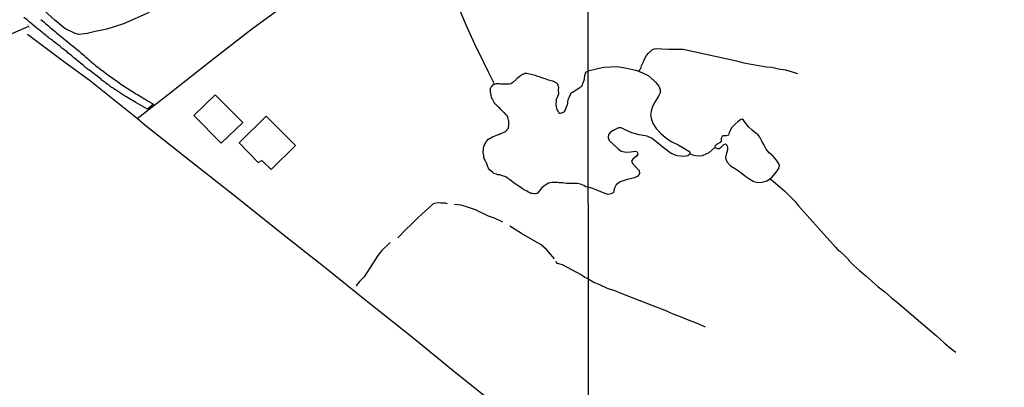
# Model space of a CAD drawing. Units: millimetres. Extents: x 190367 to 192778, y 1657663 to 1660436.
# Drawn here: x 192167 to 192388, y 1660131 to 1660214 of the extents above; entities that cross this region are included whole.
import ezdxf

# ---------------------------------------------------------------- set-up
doc = ezdxf.new("R2010")
doc.units = ezdxf.units.MM
for name, color, linetype in [('IMAGEM', 7, 'Continuous'), ('V-ARROIO', 151, 'Continuous'), ('V-BUEIRO', 5, 'Continuous'), ('V-EDIFICACAO', 7, 'Continuous'), ('V-LAGOA', 150, 'Continuous'), ('V-LOTE', 1, 'Continuous'), ('V-REFERENCIA', 74, 'Continuous'), ('V-TESTADA', 5, 'Continuous'), ('V-VALETA', 173, 'Continuous'), ('X-LIMITE_1000', 7, 'Continuous')]:
    doc.layers.add(name, color=color, linetype=linetype)
picture_1 = doc.add_image_def('image1.jpg', size_in_pixel=(4016, 4621))

# ---------------------------------------------------------------- blocks, each defined once
blk = doc.blocks.new('305')
at = {"color": 0, "linetype": 'ByBlock', "lineweight": -2, "const_width": 0.05}
blk.add_lwpolyline([(0.73, 0.39, 0.60863), (-0.73, 0.38)], format="xyb", dxfattribs=at)

msp = doc.modelspace()

# ---------------------------------------------------------------- linework, layer by layer
at = {"layer": 'V-ARROIO'}
msp.add_lwpolyline([(192317.47, 1660183.93), (192318.2, 1660183.65), (192319.19, 1660183.52), (192320.21, 1660183.6), (192321.73, 1660184.27), (192323.01, 1660185.35)], dxfattribs=at)
at = {"layer": 'V-EDIFICACAO'}
for points in [[(192210.68, 1660197.25), (192205.91, 1660192.6), (192212.06, 1660186.33), (192216.91, 1660191.01), (192210.68, 1660197.25)], [(192222.13, 1660192.45), (192216.11, 1660186.43), (192220.33, 1660182.04), (192221.18, 1660182.45), (192223.26, 1660180.41), (192228.78, 1660185.83), (192222.13, 1660192.45)]]:
    msp.add_lwpolyline(points, close=True, dxfattribs=at)
at = {"layer": 'V-LAGOA'}
for points in [[(192286.84, 1660200.23), (192287.41, 1660199.89), (192287.5, 1660199.84), (192287.59, 1660199.74), (192287.59, 1660199.61), (192287.63, 1660199.59), (192287.72, 1660199.39), (192287.74, 1660199.29), (192287.85, 1660198.99), (192287.81, 1660198.26), (192287.89, 1660197.66), (192287.87, 1660197.63), (192287.85, 1660197.36), (192287.85, 1660197.27), (192287.78, 1660197.25), (192287.78, 1660197.15), (192287.74, 1660197.12), (192287.72, 1660197.06), (192287.65, 1660196.85), (192287.48, 1660196.46), (192287.37, 1660196.16), (192287.33, 1660196.07), (192287.29, 1660195.9), (192287.33, 1660195.82), (192287.25, 1660195.17), (192287.25, 1660194.87), (192287.32, 1660194.7), (192287.42, 1660194.15), (192287.44, 1660194.12), (192287.5, 1660194.01), (192287.5, 1660193.85), (192287.77, 1660193.46), (192287.91, 1660193.2), (192287.91, 1660193.18), (192288.02, 1660193.16), (192288.02, 1660193.11), (192288.34, 1660193.11), (192288.62, 1660193.18), (192288.9, 1660193.29), (192288.92, 1660193.31), (192288.98, 1660193.35), (192289.11, 1660193.43), (192289.15, 1660193.46), (192289.18, 1660193.5), (192289.3, 1660193.58), (192289.77, 1660194.67), (192289.94, 1660195.27), (192289.95, 1660195.43), (192289.99, 1660195.65), (192290.03, 1660195.99), (192290.12, 1660196.33), (192290.23, 1660196.67), (192290.31, 1660196.8), (192290.61, 1660197.45), (192290.63, 1660197.51), (192290.7, 1660197.57), (192290.74, 1660197.61), (192290.8, 1660197.68), (192290.85, 1660197.72), (192291.04, 1660197.85), (192292.68, 1660198.9), (192292.73, 1660198.94), (192292.88, 1660199.03), (192292.92, 1660199.05), (192292.97, 1660199.09), (192293.06, 1660199.16), (192293.14, 1660199.18), (192293.16, 1660199.33), (192293.23, 1660199.39), (192293.23, 1660199.46), (192293.31, 1660199.73), (192293.38, 1660199.9), (192293.61, 1660200.53), (192293.65, 1660200.63), (192293.67, 1660200.72), (192293.68, 1660200.83), (192293.8, 1660201.64), (192293.84, 1660201.77), (192294.02, 1660202.29), (192294.32, 1660202.5), (192294.5, 1660202.63), (192296.37, 1660203.09), (192298, 1660203.42), (192299.52, 1660203.55), (192301, 1660203.56), (192302.43, 1660203.38), (192303.86, 1660203.06), (192305.25, 1660202.73), (192306.62, 1660202.25), (192307.99, 1660201.55), (192309.27, 1660200.46), (192309.69, 1660200.04), (192310.39, 1660199.16), (192310.67, 1660198.43), (192310.67, 1660197.65), (192310.37, 1660196.91), (192309.54, 1660195.57), (192308.99, 1660194.61), (192308.7, 1660193.56), (192308.53, 1660192.68), (192308.74, 1660191.68), (192309.14, 1660190.7), (192309.82, 1660189.65), (192310.81, 1660188.61), (192311.93, 1660187.61), (192313.19, 1660186.76), (192314.72, 1660185.95), (192316.18, 1660185.12), (192317.18, 1660184.54), (192317.39, 1660184.23), (192317.47, 1660183.92), (192316.95, 1660183.51), (192316.1, 1660183.37), (192314.53, 1660183.5), (192313.19, 1660184.03), (192311.68, 1660185.12), (192310.22, 1660186.34), (192308.94, 1660187.38), (192307.75, 1660187.9), (192305.99, 1660188.21), (192304.34, 1660188.67), (192302.87, 1660189.32), (192301.91, 1660189.81), (192301.31, 1660189.79), (192300.42, 1660189.33), (192299.53, 1660188.82), (192299.13, 1660188.27), (192299.03, 1660187.6), (192299.22, 1660186.93), (192300.3, 1660185.96), (192301.18, 1660185.15), (192301.97, 1660184.54), (192303.06, 1660184.31), (192304.12, 1660184.39), (192305.05, 1660184.55), (192305.45, 1660184.48), (192305.64, 1660184.21), (192305.71, 1660183.88), (192305.4, 1660183.43), (192304.6, 1660182.74), (192304.3, 1660182.27), (192304.5, 1660181.8), (192305.3, 1660180.92), (192306.02, 1660180.18), (192306.03, 1660179.56), (192305.69, 1660178.91), (192304.96, 1660178.54), (192303.05, 1660178.08), (192301.75, 1660177.68), (192300.85, 1660177.02), (192300.38, 1660176.1), (192300.19, 1660175.29), (192299.66, 1660174.96), (192299.03, 1660174.83), (192298.13, 1660175.14), (192296.47, 1660175.77), (192295.55, 1660176.18), (192294.52, 1660176.49), (192294.02, 1660176.57), (192293.93, 1660176.57), (192293.89, 1660176.6), (192293.84, 1660176.64), (192293.57, 1660176.81), (192293.18, 1660176.98), (192292.8, 1660177.11), (192292.41, 1660177.21), (192292.03, 1660177.26), (192291.64, 1660177.28), (192291.26, 1660177.32), (192290.87, 1660177.32), (192290.44, 1660177.28), (192290.06, 1660177.26), (192289.67, 1660177.3), (192289.24, 1660177.38), (192288.86, 1660177.43), (192288.47, 1660177.47), (192288.04, 1660177.47), (192287.66, 1660177.51), (192287.27, 1660177.51), (192286.84, 1660177.51), (192286.46, 1660177.49), (192286.07, 1660177.45), (192285.64, 1660177.36), (192285.21, 1660177.15), (192284.55, 1660176.65), (192284.01, 1660176.24), (192283.86, 1660175.99), (192283.84, 1660175.95), (192283.15, 1660175.12), (192283.11, 1660175.05), (192282.9, 1660175.01), (192282.6, 1660174.97), (192282.49, 1660174.97), (192282.4, 1660174.96), (192282.3, 1660174.99), (192282, 1660175.01), (192281.78, 1660175.01), (192281.7, 1660175.07), (192281.55, 1660175.14), (192281.46, 1660175.18), (192281.4, 1660175.22), (192281.12, 1660175.37), (192280.71, 1660175.56), (192280.47, 1660175.73), (192280.01, 1660175.97), (192279.77, 1660176.1), (192279.49, 1660176.31), (192279.14, 1660176.53), (192278.83, 1660176.74), (192278.35, 1660177.05), (192278.14, 1660177.19), (192277.9, 1660177.36), (192277.58, 1660177.62), (192277.35, 1660177.81), (192276.85, 1660178.16), (192276.68, 1660178.29), (192276.44, 1660178.46), (192276.08, 1660178.69), (192275.78, 1660178.84), (192275.52, 1660178.97), (192274.8, 1660179.18), (192274.67, 1660179.21), (192274.5, 1660179.23), (192274.2, 1660179.27), (192273.9, 1660179.36), (192273.6, 1660179.44), (192273.34, 1660179.57), (192273.21, 1660179.66), (192273.08, 1660179.77), (192273.02, 1660179.83), (192272.67, 1660180.13), (192272.38, 1660180.38), (192272.12, 1660180.73), (192271.97, 1660181.03), (192271.89, 1660181.29), (192271.65, 1660181.97), (192271.6, 1660182.06), (192271.49, 1660182.23), (192271.38, 1660182.53), (192271.19, 1660182.92), (192271.13, 1660183.07), (192271.11, 1660183.13), (192271.09, 1660183.22), (192271.07, 1660183.49), (192271.05, 1660183.56), (192270.96, 1660184.29), (192270.96, 1660184.59), (192270.99, 1660184.8), (192271.02, 1660185.32), (192271.09, 1660185.57), (192271.24, 1660185.96), (192271.25, 1660186), (192271.58, 1660186.69), (192271.63, 1660186.71), (192271.67, 1660186.82), (192271.82, 1660186.97), (192272.09, 1660187.22), (192272.1, 1660187.24), (192273, 1660187.74), (192273.28, 1660187.86), (192273.6, 1660187.99), (192273.9, 1660188.12), (192274.2, 1660188.25), (192274.54, 1660188.36), (192274.71, 1660188.4), (192275.27, 1660188.64), (192275.53, 1660188.74), (192275.8, 1660188.87), (192275.99, 1660189.04), (192276.63, 1660189.7), (192276.69, 1660190.58), (192276.72, 1660190.89), (192276.72, 1660191.15), (192276.72, 1660191.4), (192276.65, 1660191.53), (192276.51, 1660192.09), (192276.49, 1660192.13), (192276.45, 1660192.26), (192276.36, 1660192.39), (192276.32, 1660192.49), (192276.27, 1660192.56), (192276.1, 1660192.73), (192275.72, 1660193.18), (192275.61, 1660193.24), (192275.44, 1660193.43), (192275.05, 1660193.8), (192274.9, 1660193.95), (192274.65, 1660194.21), (192274.37, 1660194.45), (192274.17, 1660194.64), (192273.85, 1660194.96), (192273.64, 1660195.17), (192273.42, 1660195.47), (192273.23, 1660195.82), (192273.13, 1660196.07), (192273.06, 1660196.16), (192272.82, 1660196.72), (192272.74, 1660197.02), (192272.74, 1660197.17), (192272.71, 1660197.23), (192272.57, 1660197.92), (192272.58, 1660198.13), (192272.59, 1660198.73), (192272.61, 1660198.79), (192272.65, 1660198.81), (192272.76, 1660198.94), (192272.8, 1660198.99), (192273.17, 1660199.46), (192273.49, 1660199.6), (192273.98, 1660199.75), (192274.28, 1660199.75), (192274.54, 1660199.75), (192274.84, 1660199.71), (192275.14, 1660199.71), (192275.4, 1660199.71), (192275.7, 1660199.69), (192275.96, 1660199.69), (192276.26, 1660199.69), (192276.56, 1660199.69), (192276.86, 1660199.69), (192277.16, 1660199.75), (192277.22, 1660199.8), (192277.34, 1660199.84), (192277.39, 1660199.88), (192277.63, 1660200.06), (192277.65, 1660200.06), (192278.31, 1660200.7), (192278.44, 1660200.83), (192278.59, 1660200.96), (192279.32, 1660201.58), (192279.51, 1660201.71), (192279.79, 1660201.86), (192279.87, 1660201.88), (192280.05, 1660201.92), (192280.07, 1660201.92), (192280.15, 1660201.94), (192280.16, 1660201.96), (192280.24, 1660202.05), (192280.32, 1660202.09), (192280.71, 1660202.07), (192281.01, 1660202.03), (192281.7, 1660201.86), (192282, 1660201.81), (192282.3, 1660201.73), (192282.6, 1660201.62), (192282.9, 1660201.51), (192283.2, 1660201.41), (192283.5, 1660201.32), (192283.8, 1660201.19), (192284.48, 1660201), (192284.78, 1660200.87), (192285.04, 1660200.81), (192285.34, 1660200.7), (192285.64, 1660200.61), (192285.94, 1660200.53), (192286.24, 1660200.42), (192286.54, 1660200.33)], [(192323.96, 1660185.14), (192324.44, 1660185.46), (192324.99, 1660186.08), (192325.39, 1660186.17), (192325.71, 1660185.88), (192325.87, 1660185.46), (192325.82, 1660184.88), (192325.51, 1660183.79), (192325.4, 1660183.14), (192325.45, 1660182.72), (192325.79, 1660182.1), (192326.54, 1660181.29), (192327.41, 1660180.73), (192328.28, 1660180.15), (192329.13, 1660179.51), (192329.98, 1660178.87), (192330.83, 1660178.23), (192331.73, 1660177.76), (192332.66, 1660177.52), (192333.65, 1660177.59), (192334.69, 1660177.91), (192335.7, 1660178.55), (192336.55, 1660179.56), (192337.35, 1660180.65), (192337.54, 1660181.35), (192337.33, 1660181.87), (192336.85, 1660182.55), (192336.07, 1660183.42), (192335.23, 1660184.18), (192334.51, 1660184.98), (192334.07, 1660185.9), (192333.57, 1660186.79), (192333.08, 1660187.68), (192332.65, 1660188.27), (192332.21, 1660188.62), (192331.35, 1660189.3), (192330.57, 1660189.99), (192330, 1660190.7), (192329.46, 1660191.52), (192329.17, 1660191.72), (192328.81, 1660191.68), (192328.23, 1660191.25), (192327.53, 1660190.64), (192326.8, 1660189.84), (192326.22, 1660188.75), (192326.04, 1660188.17), (192325.51, 1660188.01), (192324.85, 1660188.01), (192324.62, 1660187.83), (192324.44, 1660187.44), (192324.44, 1660186.8), (192324.18, 1660186.47), (192323.36, 1660186.03), (192323, 1660185.65), (192322.97, 1660185.37), (192323.41, 1660185.2), (192323.58, 1660185.17), (192323.64, 1660185.15), (192323.96, 1660185.14)]]:
    msp.add_lwpolyline(points, close=True, dxfattribs=at)
at = {"layer": 'V-LOTE'}
for points in [[(192294.57, 1660109.92), (192288.71, 1660115.51), (192283.03, 1660120.25), (192273.61, 1660127.64), (192264.19, 1660135.21), (192254.73, 1660142.9), (192245.01, 1660150.59), (192235.33, 1660158.37), (192225.53, 1660166.11), (192215.73, 1660174.02), (192205.2, 1660182.23), (192194.93, 1660190.39), (192193.2, 1660191.89), (192200.25, 1660197.36), (192209.46, 1660204.63), (192218.84, 1660211.98), (192228.56, 1660219.12), (192238.41, 1660226.26), (192248.26, 1660233.4), (192253.75, 1660237.34)], [(192193.24, 1660191.85), (192187.62, 1660196.31), (192182.39, 1660200.48), (192176.91, 1660204.52), (192171.49, 1660208.56), (192168.51, 1660210.76)]]:
    msp.add_lwpolyline(points, dxfattribs=at)
at = {"layer": 'V-REFERENCIA'}
msp.add_lwpolyline([(192171.56, 1660214.13), (192171.9, 1660213.83), (192172.24, 1660213.53), (192172.58, 1660213.23), (192172.97, 1660212.93), (192173.29, 1660212.65), (192173.63, 1660212.33), (192174, 1660212.03), (192174.36, 1660211.75), (192174.71, 1660211.45), (192175.05, 1660211.15), (192175.41, 1660210.85), (192175.8, 1660210.58), (192176.16, 1660210.28), (192176.53, 1660209.98), (192176.72, 1660209.79), (192177.34, 1660209.29), (192177.84, 1660208.88), (192178.03, 1660208.69), (192178.89, 1660208.05), (192179.36, 1660207.64), (192179.74, 1660207.34), (192180.11, 1660207.02), (192180.47, 1660206.7), (192180.81, 1660206.44), (192181.16, 1660206.12), (192181.5, 1660205.84), (192181.85, 1660205.56), (192182.17, 1660205.26), (192182.53, 1660204.96), (192182.87, 1660204.64), (192183.24, 1660204.36), (192183.6, 1660204.04), (192183.88, 1660203.76), (192184.63, 1660203.23), (192185.1, 1660202.86), (192185.45, 1660202.65), (192185.47, 1660202.63), (192186.28, 1660201.96), (192186.77, 1660201.58), (192187.12, 1660201.34), (192187.46, 1660201.13), (192187.8, 1660200.87), (192188.1, 1660200.66), (192188.45, 1660200.42), (192188.79, 1660200.19), (192189.11, 1660199.95), (192189.51, 1660199.65), (192189.9, 1660199.39), (192190.25, 1660199.16), (192190.59, 1660198.96), (192190.93, 1660198.75), (192191.27, 1660198.51), (192191.62, 1660198.28), (192191.96, 1660198.06), (192192.26, 1660197.87), (192192.6, 1660197.68), (192192.9, 1660197.46), (192193.22, 1660197.29), (192194.21, 1660196.69), (192194.7, 1660196.39), (192194.96, 1660196.27), (192195.66, 1660195.79), (192196.16, 1660195.51), (192196, 1660195.56), (192196.84, 1660195.11), (192195.46, 1660194.03), (192192.87, 1660195.51), (192190.82, 1660196.7), (192190.82, 1660196.74), (192190.69, 1660196.82), (192190.63, 1660196.86), (192190.59, 1660196.88), (192190.37, 1660197.03), (192190.14, 1660197.16), (192189.9, 1660197.31), (192189.64, 1660197.48), (192189.45, 1660197.61), (192189.26, 1660197.74), (192189, 1660197.91), (192188.77, 1660198.06), (192188.55, 1660198.21), (192188.32, 1660198.32), (192188.12, 1660198.45), (192187.88, 1660198.62), (192187.67, 1660198.77), (192187.42, 1660198.9), (192187.24, 1660199.05), (192187.05, 1660199.2), (192186.84, 1660199.37), (192186.6, 1660199.52), (192186.41, 1660199.65), (192186.17, 1660199.82), (192185.98, 1660199.97), (192185.77, 1660200.12), (192185.53, 1660200.31), (192185.27, 1660200.48), (192185.06, 1660200.61), (192185.08, 1660200.72), (192182.33, 1660202.84), (192182.29, 1660202.82), (192182.17, 1660202.91), (192182.12, 1660202.97), (192182.04, 1660202.97), (192182.02, 1660203.03), (192181.99, 1660203.06), (192181.91, 1660203.12), (192181.84, 1660203.14), (192181.82, 1660203.2), (192181.72, 1660203.29), (192181.65, 1660203.34), (192181.61, 1660203.38), (192181.54, 1660203.42), (192181.5, 1660203.46), (192181.25, 1660203.7), (192181.03, 1660203.87), (192180.75, 1660204.1), (192180.47, 1660204.32), (192180.26, 1660204.49), (192180, 1660204.73), (192179.72, 1660204.94), (192179.48, 1660205.13), (192179.19, 1660205.35), (192178.97, 1660205.52), (192178.76, 1660205.71), (192178.48, 1660205.95), (192178.2, 1660206.18), (192177.94, 1660206.38), (192177.67, 1660206.61), (192177.41, 1660206.85), (192176.66, 1660207.43), (192176.27, 1660207.73), (192176.03, 1660207.92), (192175.91, 1660208.05), (192175.24, 1660208.54), (192174.88, 1660208.84), (192174.6, 1660209.05), (192174.32, 1660209.27), (192174.06, 1660209.48), (192173.79, 1660209.7), (192173.51, 1660209.89), (192173.23, 1660210.13), (192172.95, 1660210.34), (192172.73, 1660210.53), (192172.46, 1660210.75), (192172.22, 1660210.94), (192171.96, 1660211.13), (192171.71, 1660211.37), (192171.43, 1660211.58), (192171.17, 1660211.8), (192170.92, 1660211.99), (192170.72, 1660212.14), (192170.46, 1660212.33), (192170.19, 1660212.55), (192170.08, 1660212.66), (192169.28, 1660213.3), (192168.92, 1660213.62), (192168.66, 1660213.85), (192168.45, 1660214.05), (192167.68, 1660214.63)], dxfattribs=at)
at = {"layer": 'V-TESTADA'}
msp.add_lwpolyline([(192193.24, 1660191.85), (192187.62, 1660196.31), (192182.39, 1660200.48), (192176.91, 1660204.52), (192171.49, 1660208.56), (192168.51, 1660210.76)], dxfattribs=at)
at = {"layer": 'V-VALETA'}
for points in [[(192195.9, 1660215.7), (192190.08, 1660213.2), (192186.38, 1660212), (192183.71, 1660211.45), (192181.97, 1660210.98), (192180.05, 1660210.81), (192179.22, 1660211.02), (192176.95, 1660212.13), (192174.68, 1660213.99), (192172.26, 1660216.19)], [(192273.5, 1660199.6), (192272.12, 1660202.29), (192271.03, 1660204.6), (192269.03, 1660208.59), (192267.16, 1660212.75), (192265.4, 1660217)], [(192102.47, 1660147.3), (192104.58, 1660156.22), (192106.31, 1660164.51), (192108.08, 1660172.59), (192110.41, 1660180.45), (192111.56, 1660183.24), (192112.98, 1660185.14), (192114.13, 1660186.25), (192115.82, 1660187.07), (192117.46, 1660188.12), (192120.63, 1660189.62), (192122.39, 1660190.45), (192124.77, 1660191.54), (192128.77, 1660193.66), (192133.93, 1660196.53), (192140.03, 1660199.38), (192146.24, 1660202.16), (192152.28, 1660205.01), (192158.23, 1660207.94), (192164.01, 1660210.59), (192168.83, 1660212.64)], [(192305.93, 1660202.49), (192306.22, 1660202.96), (192306.39, 1660203.11), (192306.52, 1660203.73), (192306.85, 1660204.47), (192307.11, 1660205.06), (192307.61, 1660206.08), (192308.12, 1660206.6), (192308.95, 1660207.38), (192309.45, 1660207.57), (192309.89, 1660207.65), (192311.06, 1660207.55), (192312.69, 1660207.52), (192314.32, 1660207.49), (192315.89, 1660207.46), (192327.87, 1660204.83), (192329.49, 1660204.41), (192331.15, 1660204.09), (192332.86, 1660203.81), (192334.57, 1660203.52), (192335.81, 1660203.41), (192337.28, 1660203.1), (192338.84, 1660202.82), (192340.36, 1660202.42), (192341.59, 1660202.01)], [(192335.26, 1660178.27), (192335.69, 1660178.09), (192336.07, 1660177.84), (192336.68, 1660177.32), (192337.69, 1660176.47), (192338.7, 1660175.53), (192340.09, 1660174.23), (192341.04, 1660173.26), (192341.73, 1660172.32), (192342.47, 1660171.53), (192350.1, 1660162.98), (192350.64, 1660162.4), (192351.05, 1660162.09), (192352.13, 1660161.08), (192353.06, 1660160.18), (192353.11, 1660160.01), (192354.14, 1660158.96), (192355.5, 1660157.7), (192356.91, 1660156.51), (192358.25, 1660155.3), (192359.69, 1660154.09), (192361.18, 1660152.9), (192362.61, 1660151.68), (192364.08, 1660150.46), (192372.79, 1660143.01), (192373.59, 1660142.34), (192374.56, 1660141.46), (192375.6, 1660140.6), (192376.63, 1660139.74), (192377.15, 1660139.35)], [(192262.92, 1660172.75), (192262.49, 1660172.86), (192261.44, 1660172.86), (192260.84, 1660172.95), (192260, 1660172.8), (192259.65, 1660172.63), (192258.77, 1660171.88), (192256.31, 1660169.66), (192254.76, 1660168.04), (192253.56, 1660166.92), (192251.73, 1660165.06), (192251.72, 1660165.05)], [(192275.34, 1660168.58), (192273.51, 1660169.53), (192272.16, 1660169.98), (192269.21, 1660171.37), (192267.44, 1660171.97), (192265.99, 1660172.42), (192264.51, 1660172.6)], [(192286.97, 1660160.36), (192285.19, 1660162.45), (192283.96, 1660163.48), (192279.57, 1660166.07), (192276.93, 1660167.66)], [(192250.05, 1660164), (192248.19, 1660162.2), (192247.26, 1660161.13), (192245.51, 1660158.41), (192244.17, 1660156.31), (192243.15, 1660155.29), (192242.46, 1660154.41), (192242.46, 1660154.18)], [(192294.54, 1660155.85), (192293.75, 1660156.17), (192292.96, 1660156.77), (192288.78, 1660158.98), (192287.61, 1660159.33), (192287.23, 1660159.76)], [(192294.54, 1660155.85), (192295.83, 1660155.12), (192297.24, 1660154.51), (192298.8, 1660153.79), (192300.47, 1660153.23), (192301.89, 1660152.67), (192312.15, 1660148.63), (192312.75, 1660148.33), (192313.4, 1660148.06), (192315.2, 1660147.36), (192317, 1660146.65), (192318.81, 1660145.93), (192320.85, 1660145.1)]]:
    msp.add_lwpolyline(points, dxfattribs=at)
at = {"layer": 'X-LIMITE_1000'}
msp.add_line((192296.29, 1657664.25), (192294.35, 1660435.7), dxfattribs=at)

# ---------------------------------------------------------------- block references
at = {"layer": 'V-BUEIRO', "xscale": 1.000001269662021, "yscale": 1.000001269662021, "zscale": 1.000001269662021, "rotation": 297}
msp.add_blockref('305', (192168.16, 1660212.32), dxfattribs=at)

# ---------------------------------------------------------------- referenced raster images: frames only (the image files are external)
at = {"layer": 'IMAGEM'}
image = msp.add_image(picture_1, insert=(190366.98, 1657662.77), size_in_units=(2410.5, 2773.64), dxfattribs=at)
image.dxf.flags = 7

doc.saveas('drawing.dxf')
